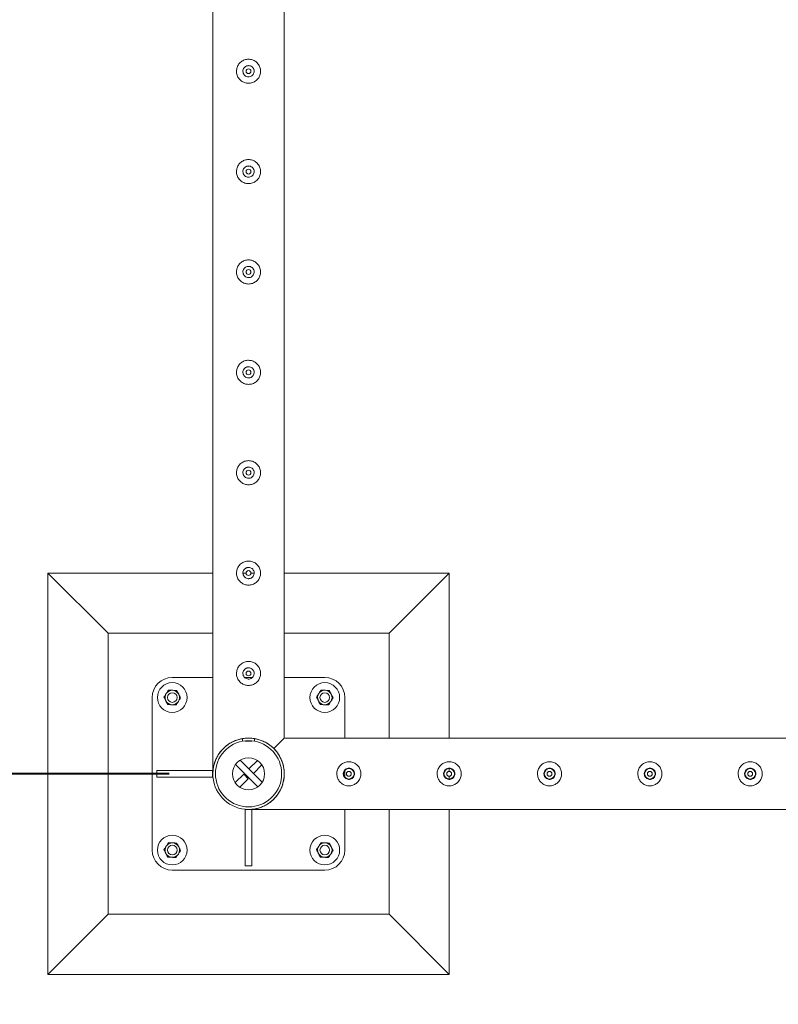
# Model space of a CAD drawing. Units: millimetres. Extents: x 0 to 42, y 0 to 29.8.
# Drawn here: x 7 to 8, y 17.9 to 19.1 of the extents above; entities that cross this region are included whole.
import ezdxf

# ---------------------------------------------------------------- set-up
doc = ezdxf.new("R2010")
doc.units = ezdxf.units.MM
doc.layers.add('LE_NORM', color=179, linetype='Continuous', lineweight=40)
doc.styles.add('SLDTEXTSTYLE0', font='TXT', dxfattribs={"width": 0.605})
doc.dimstyles.new('SLDDIMSTYLE1', dxfattribs={"dimtxt": 0.35, "dimasz": 0.3, "dimexe": 0, "dimexo": 0.0625, "dimgap": 0.0875, "dimtad": 1, "dimlfac": 100, "dimrnd": 1e-09, "dimzin": 12, "dimdsep": 46, "dimtxsty": 'SLDTEXTSTYLE0', "dimsah": 1, "dimcen": 0.09, "dimadec": 0, "dimazin": 3, "dimtfac": 1, "dimtofl": 0, "dimtmove": 0, "dimatfit": 3, "dimfxl": 0, "dimfrac": 2, "dimtolj": 1, "dimtzin": 12, "dimarcsym": 0})

# ---------------------------------------------------------------- blocks, each defined once
blk = doc.blocks.new('_D_10')
at = {"layer": 'LE_NORM', "color": 7}
for p, q in [((7.23, 21.1537), (6.35, 21.1537)), ((6.4491, 21.1537), (6.4491, 18.1537)), ((7.23, 18.1537), (6.35, 18.1537))]:
    blk.add_line(p, q, dxfattribs=at)
for points in [[(6.4491, 21.1537), (6.3491, 20.8537), (6.5491, 20.8537)], [(6.4491, 18.1537), (6.5491, 18.4537), (6.3491, 18.4537)]]:
    blk.add_solid(points, dxfattribs=at)
at = {"layer": 'LE_NORM', "color": 7, "insert": (5.9979, 19.1934, -1.6749), "char_height": 0.35, "attachment_point": 1, "rotation": 90, "style": 'SLDTEXTSTYLE0'}
blk.add_mtext('300', dxfattribs=at)
blk = doc.blocks.new('_D_11')
at = {"layer": 'LE_NORM', "color": 7}
for p, q in [((7.23, 18.1537), (6.35, 18.1537)), ((6.4491, 18.1537), (6.4491, 15.6537)), ((8.23, 15.6537), (6.35, 15.6537))]:
    blk.add_line(p, q, dxfattribs=at)
for points in [[(6.4491, 18.1537), (6.3491, 17.8537), (6.5491, 17.8537)], [(6.4491, 15.6537), (6.5491, 15.9537), (6.3491, 15.9537)]]:
    blk.add_solid(points, dxfattribs=at)
at = {"layer": 'LE_NORM', "color": 7, "insert": (5.9979, 16.4434, -1.6749), "char_height": 0.35, "attachment_point": 1, "rotation": 90, "style": 'SLDTEXTSTYLE0'}
blk.add_mtext('250', dxfattribs=at)
blk = doc.blocks.new('_D_21')
at = {"layer": 'LE_NORM', "color": 7}
for p, q in [((8.23, 26.1537), (5.78, 26.1537)), ((5.8791, 26.1537), (5.8791, 13.1537)), ((8.23, 13.1537), (5.78, 13.1537))]:
    blk.add_line(p, q, dxfattribs=at)
for points in [[(5.8791, 26.1537), (5.7791, 25.8537), (5.9791, 25.8537)], [(5.8791, 13.1537), (5.9791, 13.4537), (5.7791, 13.4537)]]:
    blk.add_solid(points, dxfattribs=at)
at = {"layer": 'LE_NORM', "color": 7, "insert": (5.4279, 19.0837, -1.6749), "char_height": 0.35, "attachment_point": 1, "rotation": 90, "style": 'SLDTEXTSTYLE0'}
blk.add_mtext('1300', dxfattribs=at)

msp = doc.modelspace()

# ---------------------------------------------------------------- linework, layer by layer
at = {"color": 7, "linetype": 'Continuous', "lineweight": 0}
for p, q in [((7.2846, 21.15157), (7.2846, 18.15584)), ((7.3735, 18.19816), (7.3735, 21.10926)), ((7.32778, 19.02186), (7.32905, 19.02171)), ((7.32905, 19.02171), (7.32947, 19.02178)), ((7.32778, 18.89686), (7.32905, 18.89671)), ((7.32905, 18.89671), (7.32947, 18.89678)), ((7.32778, 18.77186), (7.32905, 18.77171)), ((7.32905, 18.77171), (7.32947, 18.77178)), ((7.32778, 18.64686), (7.32905, 18.64671)), ((7.32905, 18.64671), (7.32947, 18.64678)), ((7.32778, 18.52186), (7.32905, 18.52171)), ((7.32905, 18.52171), (7.32947, 18.52178)), ((7.07905, 18.40371), (7.07905, 17.90371)), ((7.07905, 18.40371), (7.15405, 18.32871)), ((7.2846, 18.40371), (7.07905, 18.40371)), ((7.3261, 18.40371), (7.32206, 18.40371)), ((7.32778, 18.39686), (7.32905, 18.39671)), ((7.32905, 18.39671), (7.32947, 18.39678)), ((7.33597, 18.40371), (7.33203, 18.40371)), ((7.57905, 18.40371), (7.3735, 18.40371)), ((7.57905, 18.40371), (7.50405, 18.32871)), ((7.57905, 18.19816), (7.57905, 18.40371)), ((7.15405, 18.32871), (7.15405, 17.97871)), ((7.2846, 18.32871), (7.15405, 18.32871)), ((7.50405, 18.32871), (7.3735, 18.32871)), ((7.50405, 18.19816), (7.50405, 18.32871)), ((7.2846, 18.27371), (7.23405, 18.27371)), ((7.33384, 18.27371), (7.32429, 18.27371)), ((7.32778, 18.27186), (7.32905, 18.27171)), ((7.32905, 18.27171), (7.32947, 18.27178)), ((7.42405, 18.27371), (7.3735, 18.27371)), ((7.20905, 18.24871), (7.20905, 18.05871)), ((7.44905, 18.19816), (7.44905, 18.24871)), ((8.2846, 18.19816), (7.3735, 18.19816)), ((7.32155, 18.19427), (7.32155, 18.19752)), ((7.32505, 18.19798), (7.32505, 18.19798)), ((7.32505, 18.19415), (7.32505, 18.19476)), ((7.32505, 18.19415), (7.33305, 18.19415)), ((7.33305, 18.19415), (7.33305, 18.19476)), ((7.33655, 18.19752), (7.33655, 18.19427)), ((7.3127, 18.16523), (7.34057, 18.13736)), ((7.31853, 18.17071), (7.34606, 18.14318)), ((7.32947, 18.15978), (7.34008, 18.17039)), ((7.33512, 18.15412), (7.34574, 18.16473)), ((7.28432, 18.15771), (7.2146, 18.15771)), ((7.2146, 18.15771), (7.2146, 18.14971)), ((7.2146, 18.14971), (7.28432, 18.14971)), ((7.28432, 18.14971), (7.28432, 18.15771)), ((7.32298, 18.15329), (7.31237, 18.14268)), ((7.32298, 18.15329), (7.32864, 18.14763)), ((7.33512, 18.15412), (7.32947, 18.15978)), ((7.44905, 18.14955), (7.44905, 18.15786)), ((7.57905, 18.15669), (7.57905, 18.16018)), ((7.57905, 18.14726), (7.57905, 18.15075)), ((7.32864, 18.14763), (7.31802, 18.13702)), ((7.33305, 18.10905), (7.32505, 18.10905)), ((7.32505, 18.10905), (7.32505, 18.03926)), ((7.33119, 18.10926), (8.2846, 18.10926)), ((7.33305, 18.03926), (7.33305, 18.10905)), ((7.44905, 18.05871), (7.44905, 18.10926)), ((7.50405, 17.97871), (7.50405, 18.10926)), ((7.57905, 17.90371), (7.57905, 18.10926)), ((7.32505, 18.03926), (7.33305, 18.03926)), ((7.23405, 18.03371), (7.42405, 18.03371)), ((7.07905, 17.90371), (7.15405, 17.97871)), ((7.15405, 17.97871), (7.50405, 17.97871)), ((7.57905, 17.90371), (7.50405, 17.97871)), ((7.07905, 17.90371), (7.57905, 17.90371))]:
    msp.add_line(p, q, dxfattribs=at)
at = {"color": 7, "linetype": 'Continuous', "lineweight": 0, "flags": 128}
for points in [[(7.36052, 18.18517), (7.36277, 18.18743), (7.36484, 18.18949), (7.36671, 18.19136), (7.36837, 18.19302), (7.3698, 18.19446), (7.37101, 18.19567), (7.37199, 18.19665), (7.37273, 18.19738), (7.37322, 18.19788), (7.37347, 18.19812), (7.3735, 18.19816)], [(7.3735, 18.19816), (7.37347, 18.19812), (7.37322, 18.19788), (7.37273, 18.19738), (7.37199, 18.19665), (7.37101, 18.19567), (7.3698, 18.19446), (7.36837, 18.19302), (7.36671, 18.19136), (7.36484, 18.18949), (7.36277, 18.18743), (7.36052, 18.18517)]]:
    msp.add_lwpolyline(points, dxfattribs=at)
at = {"color": 7, "linetype": 'Continuous', "lineweight": 0}
for centre, radius in [((7.32905, 19.02871), 0.003), ((7.32905, 18.90371), 0.003), ((7.32905, 18.77871), 0.003), ((7.32905, 18.65371), 0.003), ((7.32905, 18.52871), 0.003), ((7.32905, 18.40371), 0.003), ((7.32905, 18.27871), 0.003), ((7.23405, 18.24871), 0.0185), ((7.42405, 18.24871), 0.0185), ((7.23405, 18.24871), 0.006), ((7.42405, 18.24871), 0.006), ((7.32905, 18.15371), 0.02), ((7.45405, 18.15371), 0.0065), ((7.45405, 18.15371), 0.003), ((7.57905, 18.15371), 0.0065), ((7.57905, 18.15371), 0.003), ((7.70405, 18.15371), 0.0065), ((7.70405, 18.15371), 0.003), ((7.82905, 18.15371), 0.0065), ((7.82905, 18.15371), 0.003), ((7.95405, 18.15371), 0.0065), ((7.95405, 18.15371), 0.003), ((7.23405, 18.05871), 0.0185), ((7.42405, 18.05871), 0.0185), ((7.23405, 18.05871), 0.006), ((7.42405, 18.05871), 0.006)]:
    msp.add_circle(centre, radius, dxfattribs=at)
for centre, radius, start, end in [((7.23405, 18.24871), 0.025, 90, 180), ((7.42405, 18.24871), 0.025, 360, 90), ((7.23405, 18.24871), 0.009, 146.84238, 206.84238), ((7.23405, 18.24871), 0.009, 86.84238, 146.84238), ((7.23405, 18.24871), 0.009, 26.84238, 86.84238), ((7.23405, 18.24871), 0.009, 326.84238, 26.84238), ((7.42405, 18.24871), 0.009, 146.84238, 206.84238), ((7.42405, 18.24871), 0.009, 86.84238, 146.84238), ((7.42405, 18.24871), 0.009, 26.84238, 86.84238), ((7.42405, 18.24871), 0.009, 326.84238, 26.84238), ((7.23405, 18.24871), 0.009, 206.84238, 266.84238), ((7.23405, 18.24871), 0.009, 266.84238, 326.84238), ((7.42405, 18.24871), 0.009, 206.84238, 266.84238), ((7.42405, 18.24871), 0.009, 266.84238, 326.84238), ((7.32905, 18.15371), 0.04445, 99.71392, 80.28608), ((7.32905, 18.15371), 0.04125, 100.47568, 79.52432), ((7.32905, 18.15371), 0.04125, 79.52432, 100.47568), ((7.23405, 18.05871), 0.009, 146.84238, 206.84238), ((7.23405, 18.05871), 0.009, 86.84238, 146.84238), ((7.23405, 18.05871), 0.009, 26.84238, 86.84238), ((7.42405, 18.05871), 0.009, 146.84238, 206.84238), ((7.42405, 18.05871), 0.009, 86.84238, 146.84238), ((7.42405, 18.05871), 0.009, 26.84238, 86.84238), ((7.23405, 18.05871), 0.025, 180, 270), ((7.23405, 18.05871), 0.009, 206.84238, 266.84238), ((7.23405, 18.05871), 0.009, 266.84238, 326.84238), ((7.23405, 18.05871), 0.009, 326.84238, 26.84238), ((7.42405, 18.05871), 0.009, 206.84238, 266.84238), ((7.42405, 18.05871), 0.009, 266.84238, 326.84238), ((7.42405, 18.05871), 0.025, 270, 0), ((7.42405, 18.05871), 0.009, 326.84238, 26.84238)]:
    msp.add_arc(centre, radius, start, end, dxfattribs=at)
for points, knots in [([(7.32905, 19.01371), (7.32823, 19.01375), (7.3266, 19.01382), (7.32422, 19.01444), (7.32198, 19.0154), (7.31991, 19.01673), (7.31808, 19.01838), (7.3165, 19.02036), (7.31527, 19.0226), (7.31443, 19.02503), (7.31403, 19.02755), (7.31404, 19.03003), (7.31446, 19.03243), (7.31523, 19.0347), (7.31636, 19.03682), (7.31784, 19.03878), (7.31966, 19.04049), (7.32177, 19.04191), (7.32413, 19.04295), (7.3266, 19.04358), (7.32912, 19.04377), (7.33157, 19.04356), (7.33392, 19.04296), (7.33613, 19.042), (7.33817, 19.04069), (7.34002, 19.03904), (7.34158, 19.03707), (7.34283, 19.03483), (7.34366, 19.0324), (7.34408, 19.0299), (7.34406, 19.0274), (7.34366, 19.025), (7.34288, 19.02273), (7.34175, 19.0206), (7.34028, 19.01866), (7.33847, 19.01694), (7.33635, 19.01552), (7.33402, 19.01448), (7.33156, 19.01383), (7.32989, 19.01375), (7.32905, 19.01371)], [0, 0, 0, 0, 0.0258405, 0.0516753, 0.0774735, 0.1032724, 0.129903, 0.1565352, 0.1839492, 0.2113631, 0.2378256, 0.2642863, 0.2895002, 0.3147178, 0.3403551, 0.3659889, 0.3930084, 0.4200239, 0.4473161, 0.4746083, 0.5006797, 0.5267514, 0.5520509, 0.5773495, 0.6033282, 0.6293084, 0.6565042, 0.6836961, 0.7108424, 0.7379833, 0.7636911, 0.7894011, 0.8145984, 0.8397969, 0.8661253, 0.8924507, 0.9198431, 0.947229, 0.9736201, 1, 1, 1, 1]), ([(7.32905, 19.03571), (7.32983, 19.03563), (7.33139, 19.03548), (7.33348, 19.03429), (7.33508, 19.03253), (7.336, 19.03032), (7.33614, 19.02794), (7.3355, 19.02565), (7.33414, 19.02371), (7.33221, 19.02231), (7.32991, 19.02162), (7.32753, 19.02174), (7.32533, 19.02262), (7.32354, 19.02418), (7.32235, 19.02626), (7.32192, 19.02861), (7.32229, 19.03096), (7.3234, 19.03306), (7.32514, 19.03467), (7.32714, 19.03557), (7.32849, 19.03567), (7.32905, 19.03571)], [0, 0, 0, 0, 0.0531668, 0.1063152, 0.1599391, 0.2138844, 0.2673201, 0.3201853, 0.3733196, 0.4271542, 0.4809937, 0.5342012, 0.5870799, 0.6404372, 0.6943705, 0.7480664, 0.8010699, 0.8540045, 0.9076073, 0.9615721, 1, 1, 1, 1]), ([(7.32946, 19.03564), (7.32881, 19.03567), (7.32777, 19.03572), (7.32684, 19.03528), (7.3265, 19.03512)], [0, 0, 0, 0, 0.632019, 1, 1, 1, 1]), ([(7.32905, 18.88871), (7.32823, 18.88875), (7.3266, 18.88882), (7.32422, 18.88944), (7.32198, 18.8904), (7.31991, 18.89173), (7.31808, 18.89338), (7.3165, 18.89536), (7.31527, 18.8976), (7.31443, 18.90003), (7.31403, 18.90255), (7.31404, 18.90503), (7.31446, 18.90743), (7.31523, 18.9097), (7.31636, 18.91182), (7.31784, 18.91378), (7.31966, 18.91549), (7.32177, 18.91691), (7.32413, 18.91795), (7.3266, 18.91858), (7.32912, 18.91877), (7.33157, 18.91856), (7.33392, 18.91796), (7.33613, 18.917), (7.33817, 18.91569), (7.34002, 18.91404), (7.34158, 18.91207), (7.34283, 18.90983), (7.34366, 18.9074), (7.34408, 18.9049), (7.34406, 18.9024), (7.34366, 18.9), (7.34288, 18.89773), (7.34175, 18.8956), (7.34028, 18.89366), (7.33847, 18.89194), (7.33635, 18.89052), (7.33402, 18.88948), (7.33156, 18.88883), (7.32989, 18.88875), (7.32905, 18.88871)], [0, 0, 0, 0, 0.0258405, 0.0516753, 0.0774735, 0.1032724, 0.129903, 0.1565352, 0.1839492, 0.2113631, 0.2378256, 0.2642863, 0.2895002, 0.3147178, 0.3403551, 0.3659889, 0.3930084, 0.4200239, 0.4473161, 0.4746083, 0.5006797, 0.5267514, 0.5520509, 0.5773495, 0.6033282, 0.6293084, 0.6565042, 0.6836961, 0.7108424, 0.7379833, 0.7636911, 0.7894011, 0.8145984, 0.8397969, 0.8661253, 0.8924507, 0.9198431, 0.947229, 0.9736201, 1, 1, 1, 1]), ([(7.32905, 18.91071), (7.32983, 18.91063), (7.33139, 18.91048), (7.33348, 18.90929), (7.33508, 18.90753), (7.336, 18.90532), (7.33614, 18.90294), (7.3355, 18.90065), (7.33414, 18.89871), (7.33221, 18.89731), (7.32991, 18.89662), (7.32753, 18.89674), (7.32533, 18.89762), (7.32354, 18.89918), (7.32235, 18.90126), (7.32192, 18.90361), (7.32229, 18.90596), (7.3234, 18.90806), (7.32514, 18.90967), (7.32714, 18.91057), (7.32849, 18.91067), (7.32905, 18.91071)], [0, 0, 0, 0, 0.0531668, 0.1063152, 0.1599391, 0.2138844, 0.2673201, 0.3201853, 0.3733196, 0.4271542, 0.4809937, 0.5342012, 0.5870799, 0.6404372, 0.6943705, 0.7480664, 0.8010699, 0.8540045, 0.9076073, 0.9615721, 1, 1, 1, 1]), ([(7.32946, 18.91064), (7.32881, 18.91067), (7.32777, 18.91072), (7.32684, 18.91028), (7.3265, 18.91012)], [0, 0, 0, 0, 0.632019, 1, 1, 1, 1]), ([(7.32905, 18.76371), (7.32823, 18.76375), (7.3266, 18.76382), (7.32422, 18.76444), (7.32198, 18.7654), (7.31991, 18.76673), (7.31808, 18.76838), (7.3165, 18.77036), (7.31527, 18.7726), (7.31443, 18.77503), (7.31403, 18.77755), (7.31404, 18.78003), (7.31446, 18.78243), (7.31523, 18.7847), (7.31636, 18.78682), (7.31784, 18.78878), (7.31966, 18.79049), (7.32177, 18.79191), (7.32413, 18.79295), (7.3266, 18.79358), (7.32912, 18.79377), (7.33157, 18.79356), (7.33392, 18.79296), (7.33613, 18.792), (7.33817, 18.79069), (7.34002, 18.78904), (7.34158, 18.78707), (7.34283, 18.78483), (7.34366, 18.7824), (7.34408, 18.7799), (7.34406, 18.7774), (7.34366, 18.775), (7.34288, 18.77273), (7.34175, 18.7706), (7.34028, 18.76866), (7.33847, 18.76694), (7.33635, 18.76552), (7.33402, 18.76448), (7.33156, 18.76383), (7.32989, 18.76375), (7.32905, 18.76371)], [0, 0, 0, 0, 0.0258405, 0.0516753, 0.0774735, 0.1032724, 0.129903, 0.1565352, 0.1839492, 0.2113631, 0.2378256, 0.2642863, 0.2895002, 0.3147178, 0.3403551, 0.3659889, 0.3930084, 0.4200239, 0.4473161, 0.4746083, 0.5006797, 0.5267514, 0.5520509, 0.5773495, 0.6033282, 0.6293084, 0.6565042, 0.6836961, 0.7108424, 0.7379833, 0.7636911, 0.7894011, 0.8145984, 0.8397969, 0.8661253, 0.8924507, 0.9198431, 0.947229, 0.9736201, 1, 1, 1, 1]), ([(7.32905, 18.78571), (7.32983, 18.78563), (7.33139, 18.78548), (7.33348, 18.78429), (7.33508, 18.78253), (7.336, 18.78032), (7.33614, 18.77794), (7.3355, 18.77565), (7.33414, 18.77371), (7.33221, 18.77231), (7.32991, 18.77162), (7.32753, 18.77174), (7.32533, 18.77262), (7.32354, 18.77418), (7.32235, 18.77626), (7.32192, 18.77861), (7.32229, 18.78096), (7.3234, 18.78306), (7.32514, 18.78467), (7.32714, 18.78557), (7.32849, 18.78567), (7.32905, 18.78571)], [0, 0, 0, 0, 0.0531668, 0.1063152, 0.1599391, 0.2138844, 0.2673201, 0.3201853, 0.3733196, 0.4271542, 0.4809937, 0.5342012, 0.5870799, 0.6404372, 0.6943705, 0.7480664, 0.8010699, 0.8540045, 0.9076073, 0.9615721, 1, 1, 1, 1]), ([(7.32946, 18.78564), (7.3288, 18.7857), (7.32811, 18.78578), (7.3275, 18.78552), (7.32748, 18.78551)], [0, 0, 0, 0, 0.9653699, 1, 1, 1, 1]), ([(7.32905, 18.63871), (7.32823, 18.63875), (7.3266, 18.63882), (7.32422, 18.63944), (7.32198, 18.6404), (7.31991, 18.64173), (7.31808, 18.64338), (7.3165, 18.64536), (7.31527, 18.6476), (7.31443, 18.65003), (7.31403, 18.65255), (7.31404, 18.65503), (7.31446, 18.65743), (7.31523, 18.6597), (7.31636, 18.66182), (7.31784, 18.66378), (7.31966, 18.66549), (7.32177, 18.66691), (7.32413, 18.66795), (7.3266, 18.66858), (7.32912, 18.66877), (7.33157, 18.66856), (7.33392, 18.66796), (7.33613, 18.667), (7.33817, 18.66569), (7.34002, 18.66404), (7.34158, 18.66207), (7.34283, 18.65983), (7.34366, 18.6574), (7.34408, 18.6549), (7.34406, 18.6524), (7.34366, 18.65), (7.34288, 18.64773), (7.34175, 18.6456), (7.34028, 18.64366), (7.33847, 18.64194), (7.33635, 18.64052), (7.33402, 18.63948), (7.33156, 18.63883), (7.32989, 18.63875), (7.32905, 18.63871)], [0, 0, 0, 0, 0.02584058, 0.05167522, 0.07747311, 0.10327268, 0.1299033, 0.15653506, 0.18394959, 0.21136233, 0.23782481, 0.26428612, 0.28950008, 0.31471764, 0.34035494, 0.36598874, 0.39300818, 0.42002376, 0.4473159, 0.47460815, 0.50067954, 0.52675123, 0.55205072, 0.57734935, 0.60332802, 0.62930826, 0.65650407, 0.68369596, 0.71084221, 0.73798317, 0.7636909, 0.78940089, 0.81459765, 0.83979721, 0.86612558, 0.89245064, 0.91984304, 0.9472292, 0.97362015, 1, 1, 1, 1]), ([(7.32905, 18.66071), (7.32983, 18.66063), (7.33139, 18.66048), (7.33348, 18.65929), (7.33508, 18.65753), (7.336, 18.65532), (7.33614, 18.65294), (7.3355, 18.65065), (7.33414, 18.64871), (7.33221, 18.64731), (7.32991, 18.64662), (7.32753, 18.64674), (7.32533, 18.64762), (7.32354, 18.64918), (7.32235, 18.65126), (7.32192, 18.65361), (7.32229, 18.65596), (7.3234, 18.65806), (7.32514, 18.65967), (7.32714, 18.66057), (7.32849, 18.66067), (7.32905, 18.66071)], [0, 0, 0, 0, 0.0531668, 0.1063153, 0.1599391, 0.2138844, 0.2673188, 0.3201866, 0.3733187, 0.4271533, 0.4809932, 0.5342008, 0.5870789, 0.6404372, 0.6943705, 0.7480663, 0.8010699, 0.8540045, 0.9076073, 0.9615721, 1, 1, 1, 1]), ([(7.32946, 18.66064), (7.32881, 18.66067), (7.32777, 18.66072), (7.32684, 18.66028), (7.3265, 18.66012)], [0, 0, 0, 0, 0.632019, 1, 1, 1, 1]), ([(7.32905, 18.51371), (7.32823, 18.51375), (7.3266, 18.51382), (7.32422, 18.51444), (7.32198, 18.5154), (7.31991, 18.51673), (7.31808, 18.51838), (7.3165, 18.52036), (7.31527, 18.5226), (7.31443, 18.52503), (7.31403, 18.52755), (7.31404, 18.53003), (7.31446, 18.53243), (7.31523, 18.5347), (7.31636, 18.53682), (7.31784, 18.53878), (7.31966, 18.54049), (7.32177, 18.54191), (7.32413, 18.54295), (7.3266, 18.54358), (7.32912, 18.54377), (7.33157, 18.54356), (7.33392, 18.54296), (7.33613, 18.542), (7.33817, 18.54069), (7.34002, 18.53904), (7.34158, 18.53707), (7.34283, 18.53483), (7.34366, 18.5324), (7.34408, 18.5299), (7.34406, 18.5274), (7.34366, 18.525), (7.34288, 18.52273), (7.34175, 18.5206), (7.34028, 18.51866), (7.33847, 18.51694), (7.33635, 18.51552), (7.33402, 18.51448), (7.33156, 18.51383), (7.32989, 18.51375), (7.32905, 18.51371)], [0, 0, 0, 0, 0.02584058, 0.05167523, 0.07747312, 0.1032727, 0.12990333, 0.15653509, 0.18394963, 0.21136238, 0.23782486, 0.26428618, 0.28949952, 0.31471709, 0.34035549, 0.3659888, 0.39300824, 0.42002349, 0.44731588, 0.47460814, 0.50067953, 0.52675123, 0.55205088, 0.57734902, 0.60332837, 0.6293082, 0.65650402, 0.68369591, 0.71084276, 0.73798249, 0.76369085, 0.78940084, 0.81459761, 0.83979718, 0.86612556, 0.89245062, 0.91984302, 0.94722919, 0.97362014, 1, 1, 1, 1]), ([(7.32905, 18.53571), (7.32983, 18.53563), (7.33139, 18.53548), (7.33348, 18.53429), (7.33508, 18.53253), (7.336, 18.53032), (7.33614, 18.52794), (7.3355, 18.52565), (7.33414, 18.52371), (7.33221, 18.52231), (7.32991, 18.52162), (7.32753, 18.52174), (7.32533, 18.52262), (7.32354, 18.52418), (7.32235, 18.52626), (7.32192, 18.52861), (7.32229, 18.53096), (7.3234, 18.53306), (7.32514, 18.53467), (7.32714, 18.53557), (7.32849, 18.53567), (7.32905, 18.53571)], [0, 0, 0, 0, 0.0531666, 0.1063151, 0.159938, 0.2138858, 0.2673189, 0.3201867, 0.3733188, 0.4271535, 0.4809934, 0.534201, 0.5870792, 0.6404375, 0.6943708, 0.7480667, 0.8010703, 0.854005, 0.9076068, 0.9615723, 1, 1, 1, 1]), ([(7.32946, 18.53564), (7.32881, 18.53567), (7.32777, 18.53572), (7.32684, 18.53528), (7.3265, 18.53512)], [0, 0, 0, 0, 0.6320243, 1, 1, 1, 1]), ([(7.32905, 18.38871), (7.32823, 18.38875), (7.3266, 18.38882), (7.32422, 18.38944), (7.32198, 18.3904), (7.31991, 18.39173), (7.31808, 18.39338), (7.3165, 18.39536), (7.31527, 18.3976), (7.31443, 18.40003), (7.31403, 18.40255), (7.31404, 18.40503), (7.31446, 18.40743), (7.31523, 18.4097), (7.31636, 18.41182), (7.31784, 18.41378), (7.31966, 18.41549), (7.32177, 18.41691), (7.32413, 18.41795), (7.3266, 18.41858), (7.32912, 18.41877), (7.33157, 18.41856), (7.33392, 18.41796), (7.33613, 18.417), (7.33817, 18.41569), (7.34002, 18.41404), (7.34158, 18.41207), (7.34283, 18.40983), (7.34366, 18.4074), (7.34408, 18.4049), (7.34406, 18.4024), (7.34366, 18.4), (7.34288, 18.39773), (7.34175, 18.3956), (7.34028, 18.39366), (7.33847, 18.39194), (7.33635, 18.39052), (7.33402, 18.38948), (7.33156, 18.38883), (7.32989, 18.38875), (7.32905, 18.38871)], [0, 0, 0, 0, 0.02584058, 0.05167523, 0.07747312, 0.1032727, 0.12990333, 0.15653509, 0.18394963, 0.21136238, 0.23782486, 0.26428618, 0.28949952, 0.31471709, 0.34035549, 0.3659888, 0.39300824, 0.42002349, 0.44731588, 0.47460814, 0.50067953, 0.52675123, 0.55205088, 0.57734902, 0.60332837, 0.6293082, 0.65650402, 0.68369591, 0.71084276, 0.73798249, 0.76369085, 0.78940084, 0.81459761, 0.83979718, 0.86612556, 0.89245062, 0.91984302, 0.94722919, 0.97362014, 1, 1, 1, 1]), ([(7.32905, 18.41071), (7.32983, 18.41063), (7.33139, 18.41048), (7.33348, 18.40929), (7.33508, 18.40753), (7.336, 18.40532), (7.33614, 18.40294), (7.3355, 18.40065), (7.33414, 18.39871), (7.33221, 18.39731), (7.32991, 18.39662), (7.32753, 18.39674), (7.32533, 18.39762), (7.32354, 18.39918), (7.32235, 18.40126), (7.32192, 18.40361), (7.32229, 18.40596), (7.3234, 18.40806), (7.32514, 18.40967), (7.32714, 18.41057), (7.32849, 18.41067), (7.32905, 18.41071)], [0, 0, 0, 0, 0.0531666, 0.1063151, 0.159938, 0.2138858, 0.2673189, 0.3201867, 0.3733188, 0.4271535, 0.4809934, 0.534201, 0.5870792, 0.6404375, 0.6943708, 0.7480667, 0.8010703, 0.854005, 0.9076068, 0.9615723, 1, 1, 1, 1]), ([(7.32946, 18.41064), (7.32881, 18.41067), (7.32777, 18.41072), (7.32684, 18.41028), (7.3265, 18.41012)], [0, 0, 0, 0, 0.6320243, 1, 1, 1, 1]), ([(7.32905, 18.26371), (7.32823, 18.26375), (7.3266, 18.26382), (7.32422, 18.26444), (7.32198, 18.2654), (7.31991, 18.26673), (7.31808, 18.26838), (7.3165, 18.27036), (7.31527, 18.2726), (7.31443, 18.27503), (7.31403, 18.27755), (7.31404, 18.28003), (7.31446, 18.28243), (7.31523, 18.2847), (7.31636, 18.28682), (7.31784, 18.28878), (7.31966, 18.29049), (7.32177, 18.29191), (7.32413, 18.29295), (7.3266, 18.29358), (7.32912, 18.29377), (7.33157, 18.29356), (7.33392, 18.29296), (7.33613, 18.292), (7.33817, 18.29069), (7.34002, 18.28904), (7.34158, 18.28707), (7.34283, 18.28483), (7.34366, 18.2824), (7.34408, 18.2799), (7.34406, 18.2774), (7.34366, 18.275), (7.34288, 18.27273), (7.34175, 18.2706), (7.34028, 18.26866), (7.33847, 18.26694), (7.33635, 18.26552), (7.33402, 18.26448), (7.33156, 18.26383), (7.32989, 18.26375), (7.32905, 18.26371)], [0, 0, 0, 0, 0.02584058, 0.05167523, 0.07747312, 0.1032727, 0.12990333, 0.15653509, 0.18394963, 0.21136238, 0.23782486, 0.26428618, 0.28949952, 0.31471709, 0.34035549, 0.3659888, 0.39300824, 0.42002349, 0.44731588, 0.47460814, 0.50067953, 0.52675123, 0.55205088, 0.57734902, 0.60332837, 0.6293082, 0.65650402, 0.68369591, 0.71084276, 0.73798249, 0.76369085, 0.78940084, 0.81459761, 0.83979718, 0.86612556, 0.89245062, 0.91984302, 0.94722919, 0.97362014, 1, 1, 1, 1]), ([(7.32905, 18.28571), (7.32983, 18.28563), (7.33139, 18.28548), (7.33348, 18.28429), (7.33508, 18.28253), (7.336, 18.28032), (7.33614, 18.27794), (7.3355, 18.27565), (7.33414, 18.27371), (7.33221, 18.27231), (7.32991, 18.27162), (7.32753, 18.27174), (7.32533, 18.27262), (7.32354, 18.27418), (7.32235, 18.27626), (7.32192, 18.27861), (7.32229, 18.28096), (7.3234, 18.28306), (7.32514, 18.28467), (7.32714, 18.28557), (7.32849, 18.28567), (7.32905, 18.28571)], [0, 0, 0, 0, 0.0531666, 0.1063151, 0.159938, 0.2138858, 0.2673189, 0.3201867, 0.3733188, 0.4271535, 0.4809934, 0.534201, 0.5870792, 0.6404375, 0.6943708, 0.7480667, 0.8010703, 0.854005, 0.9076068, 0.9615723, 1, 1, 1, 1]), ([(7.32946, 18.28564), (7.32881, 18.28567), (7.32777, 18.28572), (7.32684, 18.28528), (7.3265, 18.28512)], [0, 0, 0, 0, 0.6320243, 1, 1, 1, 1]), ([(7.22652, 18.25363), (7.22626, 18.25323), (7.2253, 18.25176), (7.22436, 18.25033), (7.22368, 18.24928)], [0, 0, 0, 0, 0.2686423, 1, 1, 1, 1]), ([(7.22602, 18.24464), (7.22597, 18.24475), (7.22555, 18.24558), (7.22475, 18.24715), (7.22404, 18.24857), (7.22368, 18.24928)], [0, 0, 0, 0, 0.0700813, 0.5307557, 1, 1, 1, 1]), ([(7.22936, 18.25798), (7.22912, 18.25761), (7.22819, 18.2562), (7.22723, 18.25472), (7.22652, 18.25363)], [0, 0, 0, 0, 0.2575631, 1, 1, 1, 1]), ([(7.22936, 18.25798), (7.2302, 18.25793), (7.2319, 18.25784), (7.23366, 18.25774), (7.23455, 18.25769)], [0, 0, 0, 0, 0.4954221, 1, 1, 1, 1]), ([(7.23455, 18.25769), (7.23467, 18.25769), (7.2356, 18.25763), (7.23736, 18.25754), (7.23894, 18.25745), (7.23974, 18.25741)], [0, 0, 0, 0, 0.0701172, 0.5308891, 1, 1, 1, 1]), ([(7.23974, 18.25741), (7.24012, 18.25665), (7.24089, 18.25513), (7.24168, 18.25356), (7.24208, 18.25277)], [0, 0, 0, 0, 0.4954945, 1, 1, 1, 1]), ([(7.24443, 18.24813), (7.24419, 18.24777), (7.24326, 18.24635), (7.2423, 18.24488), (7.24159, 18.24378)], [0, 0, 0, 0, 0.2575446, 1, 1, 1, 1]), ([(7.24208, 18.25277), (7.24214, 18.25266), (7.24256, 18.25183), (7.24335, 18.25026), (7.24407, 18.24885), (7.24443, 18.24813)], [0, 0, 0, 0, 0.07010145, 0.5307756, 1, 1, 1, 1]), ([(7.41652, 18.25363), (7.41626, 18.25323), (7.4153, 18.25176), (7.41436, 18.25033), (7.41368, 18.24928)], [0, 0, 0, 0, 0.2686423, 1, 1, 1, 1]), ([(7.41602, 18.24464), (7.41597, 18.24475), (7.41554, 18.24558), (7.41475, 18.24715), (7.41404, 18.24857), (7.41368, 18.24928)], [0, 0, 0, 0, 0.0700813, 0.5307557, 1, 1, 1, 1]), ([(7.41936, 18.25798), (7.41912, 18.25761), (7.41819, 18.2562), (7.41723, 18.25472), (7.41652, 18.25363)], [0, 0, 0, 0, 0.2575631, 1, 1, 1, 1]), ([(7.41936, 18.25798), (7.4202, 18.25793), (7.4219, 18.25784), (7.42366, 18.25774), (7.42455, 18.25769)], [0, 0, 0, 0, 0.4955109, 1, 1, 1, 1]), ([(7.42455, 18.25769), (7.42467, 18.25769), (7.4256, 18.25763), (7.42736, 18.25754), (7.42894, 18.25745), (7.42974, 18.25741)], [0, 0, 0, 0, 0.0699369, 0.530711, 1, 1, 1, 1]), ([(7.42974, 18.25741), (7.43012, 18.25665), (7.43089, 18.25513), (7.43168, 18.25356), (7.43208, 18.25277)], [0, 0, 0, 0, 0.49545435, 1, 1, 1, 1]), ([(7.43443, 18.24813), (7.43419, 18.24777), (7.43326, 18.24635), (7.4323, 18.24488), (7.43159, 18.24378)], [0, 0, 0, 0, 0.2575446, 1, 1, 1, 1]), ([(7.43208, 18.25277), (7.43214, 18.25266), (7.43256, 18.25183), (7.43335, 18.25026), (7.43407, 18.24885), (7.43443, 18.24813)], [0, 0, 0, 0, 0.07010145, 0.5307756, 1, 1, 1, 1]), ([(7.22837, 18.24001), (7.22799, 18.24076), (7.22722, 18.24228), (7.22642, 18.24385), (7.22602, 18.24464)], [0, 0, 0, 0, 0.4954345, 1, 1, 1, 1]), ([(7.23356, 18.23972), (7.23343, 18.23973), (7.2325, 18.23978), (7.23075, 18.23987), (7.22917, 18.23996), (7.22837, 18.24001)], [0, 0, 0, 0, 0.0699369, 0.530711, 1, 1, 1, 1]), ([(7.23875, 18.23943), (7.2379, 18.23948), (7.2362, 18.23957), (7.23444, 18.23967), (7.23356, 18.23972)], [0, 0, 0, 0, 0.4955097, 1, 1, 1, 1]), ([(7.24159, 18.24378), (7.24133, 18.24339), (7.24037, 18.24192), (7.23943, 18.24048), (7.23875, 18.23943)], [0, 0, 0, 0, 0.2686423, 1, 1, 1, 1]), ([(7.41837, 18.24001), (7.41799, 18.24076), (7.41722, 18.24228), (7.41642, 18.24385), (7.41602, 18.24464)], [0, 0, 0, 0, 0.4954746, 1, 1, 1, 1]), ([(7.42356, 18.23972), (7.42343, 18.23973), (7.4225, 18.23978), (7.42075, 18.23987), (7.41917, 18.23996), (7.41837, 18.24001)], [0, 0, 0, 0, 0.0701172, 0.5308891, 1, 1, 1, 1]), ([(7.42874, 18.23943), (7.4279, 18.23948), (7.4262, 18.23957), (7.42444, 18.23967), (7.42356, 18.23972)], [0, 0, 0, 0, 0.4954209, 1, 1, 1, 1]), ([(7.43159, 18.24378), (7.43133, 18.24339), (7.43037, 18.24192), (7.42943, 18.24048), (7.42874, 18.23943)], [0, 0, 0, 0, 0.2686423, 1, 1, 1, 1]), ([(7.2846, 18.15584), (7.2846, 18.15583), (7.2846, 18.1558), (7.28462, 18.15617), (7.28471, 18.15775), (7.28504, 18.1606), (7.2858, 18.16442), (7.28702, 18.16858), (7.28887, 18.17303), (7.29127, 18.17741), (7.29452, 18.18197), (7.29804, 18.18577), (7.30162, 18.18881), (7.30513, 18.19133), (7.30967, 18.19392), (7.31511, 18.1961), (7.32071, 18.19753), (7.32619, 18.19823), (7.3318, 18.19824), (7.33722, 18.19756), (7.34238, 18.19627), (7.34772, 18.19425), (7.35315, 18.1913), (7.3575, 18.18807), (7.35976, 18.1859), (7.36052, 18.18517)], [0, 0, 0, 0, 0.0018624, 0.007973, 0.0260925, 0.0677949, 0.1097587, 0.1633155, 0.2168692, 0.2720274, 0.3271734, 0.3953153, 0.4301821, 0.4650422, 0.5186939, 0.5737295, 0.6188094, 0.6651492, 0.7102619, 0.7567962, 0.800321, 0.8448706, 0.9057831, 0.9684527, 1, 1, 1, 1]), ([(7.36052, 18.18517), (7.3615, 18.18414), (7.36346, 18.18207), (7.36636, 18.17813), (7.36913, 18.17335), (7.37137, 18.16789), (7.37282, 18.1623), (7.37357, 18.1568), (7.37359, 18.15119), (7.37295, 18.14573), (7.37168, 18.14059), (7.36995, 18.13595), (7.36786, 18.13178), (7.36551, 18.12807), (7.36257, 18.12429), (7.35899, 18.12063), (7.35477, 18.11726), (7.35022, 18.11444), (7.34537, 18.11219), (7.3403, 18.11055), (7.33615, 18.10972), (7.33318, 18.10938), (7.33179, 18.10929), (7.3312, 18.10926), (7.33119, 18.10926), (7.33119, 18.10926)], [0, 0, 0, 0, 0.0427087, 0.0854091, 0.1401095, 0.19475, 0.2405937, 0.2864104, 0.332359, 0.3783172, 0.4222979, 0.4663087, 0.5072206, 0.5482843, 0.5892512, 0.6455997, 0.7021574, 0.7585896, 0.8191992, 0.8799512, 0.940586, 0.9679789, 0.9878641, 0.9957364, 1, 1, 1, 1]), ([(7.46905, 18.15371), (7.46901, 18.15452), (7.46893, 18.15616), (7.46832, 18.15854), (7.46735, 18.16078), (7.46603, 18.16285), (7.46437, 18.16468), (7.4624, 18.16626), (7.46016, 18.16749), (7.45773, 18.16832), (7.45521, 18.16873), (7.45273, 18.16872), (7.45033, 18.1683), (7.44805, 18.16753), (7.44594, 18.16639), (7.44398, 18.16492), (7.44227, 18.1631), (7.44085, 18.16098), (7.43981, 18.15863), (7.43918, 18.15616), (7.43899, 18.15364), (7.4392, 18.15119), (7.4398, 18.14884), (7.44075, 18.14662), (7.44206, 18.14458), (7.44371, 18.14274), (7.44568, 18.14117), (7.44792, 18.13993), (7.45036, 18.1391), (7.45286, 18.13868), (7.45536, 18.1387), (7.45775, 18.1391), (7.46003, 18.13988), (7.46216, 18.14101), (7.4641, 18.14248), (7.46582, 18.14429), (7.46724, 18.14641), (7.46828, 18.14874), (7.46893, 18.1512), (7.46901, 18.15287), (7.46905, 18.15371)], [0, 0, 0, 0, 0.0258373, 0.0516762, 0.0774759, 0.1032746, 0.1299074, 0.1565362, 0.1839517, 0.211358, 0.2378214, 0.264289, 0.2894976, 0.3147167, 0.3403549, 0.3659946, 0.3930105, 0.4200202, 0.4473155, 0.4746041, 0.5006794, 0.5267561, 0.5520521, 0.5773515, 0.603325, 0.6293064, 0.656504, 0.6836963, 0.7108444, 0.7379841, 0.7636874, 0.7893996, 0.8146011, 0.8397958, 0.8661286, 0.8924563, 0.9198487, 0.9472329, 0.9736184, 1, 1, 1, 1]), ([(7.59405, 18.15371), (7.59401, 18.15452), (7.59393, 18.15616), (7.59332, 18.15854), (7.59235, 18.16078), (7.59103, 18.16285), (7.58937, 18.16468), (7.5874, 18.16626), (7.58516, 18.16749), (7.58273, 18.16832), (7.58021, 18.16873), (7.57773, 18.16872), (7.57533, 18.1683), (7.57305, 18.16753), (7.57094, 18.16639), (7.56898, 18.16492), (7.56727, 18.1631), (7.56585, 18.16098), (7.56481, 18.15863), (7.56418, 18.15616), (7.56399, 18.15364), (7.5642, 18.15119), (7.5648, 18.14884), (7.56575, 18.14662), (7.56706, 18.14458), (7.56871, 18.14274), (7.57068, 18.14117), (7.57292, 18.13993), (7.57536, 18.1391), (7.57786, 18.13868), (7.58036, 18.1387), (7.58275, 18.1391), (7.58503, 18.13988), (7.58716, 18.14101), (7.5891, 18.14248), (7.59082, 18.14429), (7.59224, 18.14641), (7.59328, 18.14874), (7.59393, 18.1512), (7.59401, 18.15287), (7.59405, 18.15371)], [0, 0, 0, 0, 0.0258373, 0.0516762, 0.0774759, 0.1032746, 0.1299074, 0.1565362, 0.1839517, 0.211358, 0.2378214, 0.264289, 0.2894976, 0.3147167, 0.3403549, 0.3659946, 0.3930105, 0.4200202, 0.4473155, 0.4746041, 0.5006794, 0.5267561, 0.5520521, 0.5773515, 0.603325, 0.6293064, 0.656504, 0.6836963, 0.7108444, 0.7379841, 0.7636874, 0.7893996, 0.8146011, 0.8397958, 0.8661286, 0.8924563, 0.9198487, 0.9472329, 0.9736184, 1, 1, 1, 1]), ([(7.71905, 18.15371), (7.71901, 18.15452), (7.71893, 18.15616), (7.71832, 18.15854), (7.71735, 18.16078), (7.71603, 18.16285), (7.71437, 18.16468), (7.7124, 18.16626), (7.71016, 18.16749), (7.70773, 18.16832), (7.70521, 18.16873), (7.70273, 18.16872), (7.70033, 18.1683), (7.69805, 18.16753), (7.69594, 18.16639), (7.69398, 18.16492), (7.69227, 18.1631), (7.69085, 18.16098), (7.68981, 18.15863), (7.68918, 18.15616), (7.68899, 18.15364), (7.6892, 18.15119), (7.6898, 18.14884), (7.69075, 18.14662), (7.69206, 18.14458), (7.69371, 18.14274), (7.69568, 18.14117), (7.69792, 18.13993), (7.70036, 18.1391), (7.70286, 18.13868), (7.70536, 18.1387), (7.70775, 18.1391), (7.71003, 18.13988), (7.71216, 18.14101), (7.7141, 18.14248), (7.71582, 18.14429), (7.71724, 18.14641), (7.71828, 18.14874), (7.71893, 18.1512), (7.71901, 18.15287), (7.71905, 18.15371)], [0, 0, 0, 0, 0.0258373, 0.0516762, 0.0774759, 0.1032746, 0.1299074, 0.1565362, 0.1839517, 0.211358, 0.2378214, 0.264289, 0.2894976, 0.3147167, 0.3403549, 0.3659946, 0.3930105, 0.4200202, 0.4473155, 0.4746041, 0.5006794, 0.5267561, 0.5520521, 0.5773515, 0.603325, 0.6293064, 0.656504, 0.6836963, 0.7108444, 0.7379841, 0.7636874, 0.7893996, 0.8146011, 0.8397958, 0.8661286, 0.8924563, 0.9198487, 0.9472329, 0.9736184, 1, 1, 1, 1]), ([(7.84405, 18.15371), (7.84401, 18.15452), (7.84393, 18.15616), (7.84332, 18.15854), (7.84235, 18.16078), (7.84103, 18.16285), (7.83937, 18.16468), (7.8374, 18.16626), (7.83516, 18.16749), (7.83273, 18.16832), (7.83021, 18.16873), (7.82773, 18.16872), (7.82533, 18.1683), (7.82305, 18.16753), (7.82094, 18.16639), (7.81898, 18.16492), (7.81727, 18.1631), (7.81585, 18.16098), (7.81481, 18.15863), (7.81418, 18.15616), (7.81399, 18.15364), (7.8142, 18.15119), (7.8148, 18.14884), (7.81575, 18.14662), (7.81706, 18.14458), (7.81871, 18.14274), (7.82068, 18.14117), (7.82292, 18.13993), (7.82536, 18.1391), (7.82786, 18.13868), (7.83036, 18.1387), (7.83275, 18.1391), (7.83503, 18.13988), (7.83716, 18.14101), (7.8391, 18.14248), (7.84082, 18.14429), (7.84224, 18.14641), (7.84328, 18.14874), (7.84393, 18.1512), (7.84401, 18.15287), (7.84405, 18.15371)], [0, 0, 0, 0, 0.0258373, 0.0516762, 0.0774759, 0.1032746, 0.1299074, 0.1565362, 0.1839517, 0.211358, 0.2378214, 0.264289, 0.2894976, 0.3147167, 0.3403549, 0.3659946, 0.3930105, 0.4200202, 0.4473155, 0.4746041, 0.5006794, 0.5267561, 0.5520521, 0.5773515, 0.603325, 0.6293064, 0.656504, 0.6836963, 0.7108444, 0.7379841, 0.7636874, 0.7893996, 0.8146011, 0.8397958, 0.8661286, 0.8924563, 0.9198487, 0.9472329, 0.9736184, 1, 1, 1, 1]), ([(7.96905, 18.15371), (7.96901, 18.15452), (7.96893, 18.15616), (7.96832, 18.15854), (7.96735, 18.16078), (7.96603, 18.16285), (7.96437, 18.16468), (7.9624, 18.16626), (7.96016, 18.16749), (7.95773, 18.16832), (7.95521, 18.16873), (7.95273, 18.16872), (7.95033, 18.1683), (7.94805, 18.16753), (7.94594, 18.16639), (7.94398, 18.16492), (7.94227, 18.1631), (7.94085, 18.16098), (7.93981, 18.15863), (7.93918, 18.15616), (7.93899, 18.15364), (7.9392, 18.15119), (7.9398, 18.14884), (7.94075, 18.14662), (7.94206, 18.14458), (7.94371, 18.14274), (7.94568, 18.14117), (7.94792, 18.13993), (7.95036, 18.1391), (7.95286, 18.13868), (7.95536, 18.1387), (7.95775, 18.1391), (7.96003, 18.13988), (7.96216, 18.14101), (7.9641, 18.14248), (7.96582, 18.14429), (7.96724, 18.14641), (7.96828, 18.14874), (7.96893, 18.1512), (7.96901, 18.15287), (7.96905, 18.15371)], [0, 0, 0, 0, 0.0258373, 0.0516762, 0.0774759, 0.1032746, 0.1299074, 0.1565362, 0.1839517, 0.211358, 0.2378214, 0.264289, 0.2894976, 0.3147167, 0.3403549, 0.3659946, 0.3930105, 0.4200202, 0.4473155, 0.4746041, 0.5006794, 0.5267561, 0.5520521, 0.5773515, 0.603325, 0.6293064, 0.656504, 0.6836963, 0.7108444, 0.7379841, 0.7636874, 0.7893996, 0.8146011, 0.8397958, 0.8661286, 0.8924563, 0.9198487, 0.9472329, 0.9736184, 1, 1, 1, 1]), ([(7.44705, 18.15371), (7.44713, 18.15293), (7.44728, 18.15136), (7.44847, 18.14928), (7.45023, 18.14768), (7.45244, 18.14676), (7.45482, 18.14662), (7.4571, 18.14726), (7.45905, 18.14862), (7.46045, 18.15055), (7.46113, 18.15285), (7.46102, 18.15523), (7.46014, 18.15743), (7.45858, 18.15922), (7.4565, 18.16041), (7.45415, 18.16084), (7.4518, 18.16047), (7.4497, 18.15936), (7.44809, 18.15762), (7.44719, 18.15562), (7.44709, 18.15427), (7.44705, 18.15371)], [0, 0, 0, 0, 0.0531675, 0.1063176, 0.1599395, 0.2138851, 0.267321, 0.3201825, 0.3733204, 0.4271474, 0.4810062, 0.534209, 0.5870806, 0.6404469, 0.6943779, 0.7480723, 0.8010652, 0.8540031, 0.9076068, 0.9615605, 1, 1, 1, 1]), ([(7.57205, 18.15371), (7.57213, 18.15293), (7.57228, 18.15136), (7.57347, 18.14928), (7.57523, 18.14768), (7.57744, 18.14676), (7.57982, 18.14662), (7.5821, 18.14726), (7.58405, 18.14862), (7.58545, 18.15055), (7.58613, 18.15285), (7.58602, 18.15523), (7.58514, 18.15743), (7.58358, 18.15922), (7.5815, 18.16041), (7.57915, 18.16084), (7.5768, 18.16047), (7.5747, 18.15936), (7.57309, 18.15762), (7.57219, 18.15562), (7.57209, 18.15427), (7.57205, 18.15371)], [0, 0, 0, 0, 0.0531675, 0.1063176, 0.1599395, 0.2138851, 0.267321, 0.3201825, 0.3733204, 0.4271474, 0.4810062, 0.534209, 0.5870806, 0.6404469, 0.6943779, 0.7480723, 0.8010652, 0.8540031, 0.9076068, 0.9615605, 1, 1, 1, 1]), ([(7.69705, 18.15371), (7.69713, 18.15293), (7.69728, 18.15136), (7.69847, 18.14928), (7.70023, 18.14768), (7.70244, 18.14676), (7.70482, 18.14662), (7.7071, 18.14726), (7.70905, 18.14862), (7.71045, 18.15055), (7.71113, 18.15285), (7.71102, 18.15523), (7.71014, 18.15743), (7.70858, 18.15922), (7.7065, 18.16041), (7.70415, 18.16084), (7.7018, 18.16047), (7.6997, 18.15936), (7.69809, 18.15762), (7.69719, 18.15562), (7.69709, 18.15427), (7.69705, 18.15371)], [0, 0, 0, 0, 0.0531675, 0.1063176, 0.1599395, 0.2138851, 0.267321, 0.3201825, 0.3733204, 0.4271474, 0.4810062, 0.534209, 0.5870806, 0.6404469, 0.6943779, 0.7480723, 0.8010652, 0.8540031, 0.9076068, 0.9615605, 1, 1, 1, 1]), ([(7.82205, 18.15371), (7.82213, 18.15293), (7.82228, 18.15136), (7.82347, 18.14928), (7.82523, 18.14768), (7.82744, 18.14676), (7.82982, 18.14662), (7.8321, 18.14726), (7.83405, 18.14862), (7.83545, 18.15055), (7.83613, 18.15285), (7.83602, 18.15523), (7.83514, 18.15743), (7.83358, 18.15922), (7.8315, 18.16041), (7.82915, 18.16084), (7.8268, 18.16047), (7.8247, 18.15936), (7.82309, 18.15762), (7.82219, 18.15562), (7.82209, 18.15427), (7.82205, 18.15371)], [0, 0, 0, 0, 0.0531675, 0.1063176, 0.1599395, 0.2138851, 0.267321, 0.3201825, 0.3733204, 0.4271474, 0.4810062, 0.534209, 0.5870806, 0.6404469, 0.6943779, 0.7480723, 0.8010652, 0.8540031, 0.9076068, 0.9615605, 1, 1, 1, 1]), ([(7.94705, 18.15371), (7.94713, 18.15293), (7.94728, 18.15136), (7.94847, 18.14928), (7.95023, 18.14768), (7.95244, 18.14676), (7.95482, 18.14662), (7.9571, 18.14726), (7.95905, 18.14862), (7.96045, 18.15055), (7.96113, 18.15285), (7.96102, 18.15523), (7.96014, 18.15743), (7.95858, 18.15922), (7.9565, 18.16041), (7.95415, 18.16084), (7.9518, 18.16047), (7.9497, 18.15936), (7.94809, 18.15762), (7.94719, 18.15562), (7.94709, 18.15427), (7.94705, 18.15371)], [0, 0, 0, 0, 0.0531675, 0.1063176, 0.1599395, 0.2138851, 0.267321, 0.3201825, 0.3733204, 0.4271474, 0.4810062, 0.534209, 0.5870806, 0.6404469, 0.6943779, 0.7480723, 0.8010652, 0.8540031, 0.9076068, 0.9615605, 1, 1, 1, 1]), ([(7.22652, 18.06363), (7.22626, 18.06323), (7.2253, 18.06176), (7.22436, 18.06033), (7.22368, 18.05928)], [0, 0, 0, 0, 0.2686423, 1, 1, 1, 1]), ([(7.22936, 18.06798), (7.22912, 18.06761), (7.22819, 18.0662), (7.22723, 18.06472), (7.22652, 18.06363)], [0, 0, 0, 0, 0.2575446, 1, 1, 1, 1]), ([(7.22936, 18.06798), (7.2302, 18.06793), (7.2319, 18.06784), (7.23366, 18.06774), (7.23455, 18.06769)], [0, 0, 0, 0, 0.4954209, 1, 1, 1, 1]), ([(7.23455, 18.06769), (7.23467, 18.06769), (7.2356, 18.06763), (7.23736, 18.06754), (7.23894, 18.06745), (7.23974, 18.06741)], [0, 0, 0, 0, 0.0701172, 0.5308891, 1, 1, 1, 1]), ([(7.23974, 18.06741), (7.24012, 18.06665), (7.24089, 18.06513), (7.24168, 18.06356), (7.24208, 18.06277)], [0, 0, 0, 0, 0.4954746, 1, 1, 1, 1]), ([(7.41652, 18.06363), (7.41626, 18.06323), (7.4153, 18.06176), (7.41436, 18.06033), (7.41368, 18.05928)], [0, 0, 0, 0, 0.2686423, 1, 1, 1, 1]), ([(7.41936, 18.06798), (7.41912, 18.06761), (7.41819, 18.0662), (7.41723, 18.06472), (7.41652, 18.06363)], [0, 0, 0, 0, 0.2575446, 1, 1, 1, 1]), ([(7.41936, 18.06798), (7.4202, 18.06793), (7.4219, 18.06784), (7.42366, 18.06774), (7.42455, 18.06769)], [0, 0, 0, 0, 0.4955097, 1, 1, 1, 1]), ([(7.42455, 18.06769), (7.42467, 18.06769), (7.4256, 18.06763), (7.42736, 18.06754), (7.42894, 18.06745), (7.42974, 18.06741)], [0, 0, 0, 0, 0.0699369, 0.530711, 1, 1, 1, 1]), ([(7.42974, 18.06741), (7.43012, 18.06665), (7.43089, 18.06513), (7.43168, 18.06356), (7.43208, 18.06277)], [0, 0, 0, 0, 0.4954345, 1, 1, 1, 1]), ([(7.22602, 18.05464), (7.22597, 18.05475), (7.22555, 18.05558), (7.22475, 18.05715), (7.22404, 18.05857), (7.22368, 18.05928)], [0, 0, 0, 0, 0.07010145, 0.5307756, 1, 1, 1, 1]), ([(7.22837, 18.05001), (7.22799, 18.05076), (7.22722, 18.05228), (7.22642, 18.05385), (7.22602, 18.05464)], [0, 0, 0, 0, 0.49545435, 1, 1, 1, 1]), ([(7.24159, 18.05378), (7.24133, 18.05339), (7.24037, 18.05192), (7.23943, 18.05048), (7.23875, 18.04943)], [0, 0, 0, 0, 0.2686234, 1, 1, 1, 1]), ([(7.24443, 18.05813), (7.24419, 18.05777), (7.24326, 18.05635), (7.2423, 18.05488), (7.24159, 18.05378)], [0, 0, 0, 0, 0.2575446, 1, 1, 1, 1]), ([(7.24208, 18.06277), (7.24214, 18.06266), (7.24256, 18.06183), (7.24335, 18.06026), (7.24407, 18.05885), (7.24443, 18.05813)], [0, 0, 0, 0, 0.0700813, 0.5307557, 1, 1, 1, 1]), ([(7.41602, 18.05464), (7.41597, 18.05475), (7.41554, 18.05558), (7.41475, 18.05715), (7.41404, 18.05857), (7.41368, 18.05928)], [0, 0, 0, 0, 0.07010145, 0.5307756, 1, 1, 1, 1]), ([(7.41837, 18.05001), (7.41799, 18.05076), (7.41722, 18.05228), (7.41642, 18.05385), (7.41602, 18.05464)], [0, 0, 0, 0, 0.4954945, 1, 1, 1, 1]), ([(7.43159, 18.05378), (7.43133, 18.05339), (7.43037, 18.05192), (7.42943, 18.05048), (7.42874, 18.04943)], [0, 0, 0, 0, 0.2686234, 1, 1, 1, 1]), ([(7.43443, 18.05813), (7.43419, 18.05777), (7.43326, 18.05635), (7.4323, 18.05488), (7.43159, 18.05378)], [0, 0, 0, 0, 0.2575446, 1, 1, 1, 1]), ([(7.43208, 18.06277), (7.43214, 18.06266), (7.43256, 18.06183), (7.43335, 18.06026), (7.43407, 18.05885), (7.43443, 18.05813)], [0, 0, 0, 0, 0.0700813, 0.5307557, 1, 1, 1, 1]), ([(7.23356, 18.04972), (7.23343, 18.04973), (7.2325, 18.04978), (7.23075, 18.04987), (7.22917, 18.04996), (7.22837, 18.05001)], [0, 0, 0, 0, 0.0699369, 0.530711, 1, 1, 1, 1]), ([(7.23875, 18.04943), (7.2379, 18.04948), (7.2362, 18.04957), (7.23444, 18.04967), (7.23356, 18.04972)], [0, 0, 0, 0, 0.4955109, 1, 1, 1, 1]), ([(7.42356, 18.04972), (7.42343, 18.04973), (7.4225, 18.04978), (7.42075, 18.04987), (7.41917, 18.04996), (7.41837, 18.05001)], [0, 0, 0, 0, 0.0701172, 0.5308891, 1, 1, 1, 1]), ([(7.42874, 18.04943), (7.4279, 18.04948), (7.4262, 18.04957), (7.42444, 18.04967), (7.42356, 18.04972)], [0, 0, 0, 0, 0.4954221, 1, 1, 1, 1])]:
    msp.add_open_spline(points, degree=3, knots=knots, dxfattribs=at)

# ---------------------------------------------------------------- dimensions: what is measured, and where the dimension line sits
at = {"layer": 'LE_NORM', "color": 7}
for base, p1, p2, picture, middle in [((5.87905, 13.15371), (8.32905, 26.15371), (8.32905, 13.15371), '_D_21', (5.87905, 19.65371)), ((6.44905, 18.15371), (7.32905, 21.15371), (7.32905, 18.15371), '_D_10', (6.44905, 19.65371)), ((6.44905, 15.65371), (7.32905, 18.15371), (8.32905, 15.65371), '_D_11', (6.44905, 16.90371))]:
    dim = msp.add_linear_dim(base=base, p1=p1, p2=p2, angle=90, dimstyle='SLDDIMSTYLE1', dxfattribs=at)
    dim.commit()
    dim.dimension.update_dxf_attribs({"geometry": picture, "text_midpoint": middle, "dimtype": 160})

doc.saveas('drawing.dxf')
